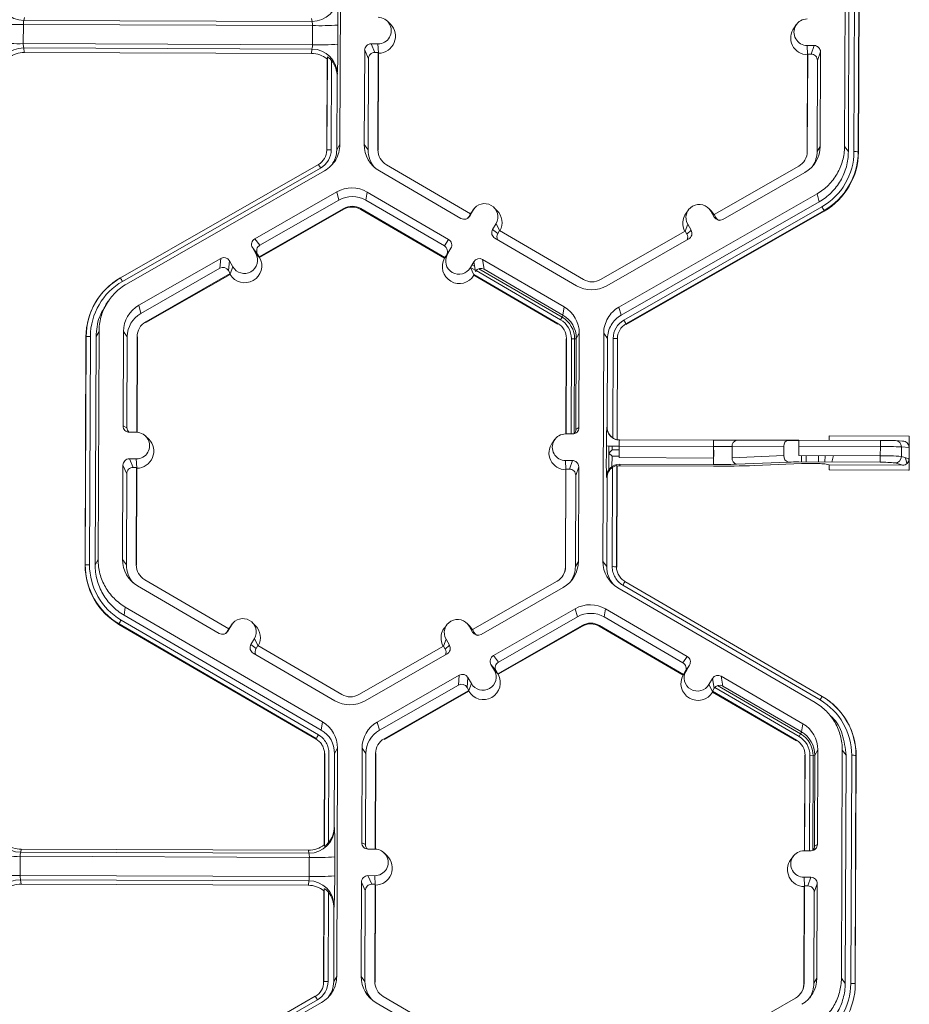
# Model space of a CAD drawing. Extents: x -324 to 159, y -27 to 266.
# Drawn here: x -195 to -191, y 210 to 215 of the extents above; entities that cross this region are included whole.
import ezdxf

# ---------------------------------------------------------------- set-up
doc = ezdxf.new("R2010")
doc.units = 0
doc.header["$LTSCALE"] = 0.5
doc.header["$MEASUREMENT"] = 0
doc.layers.add('CADdetails-9-EXTRAFINE', color=151, linetype='CONTINUOUS', lineweight=0)

msp = doc.modelspace()

# ---------------------------------------------------------------- linework, layer by layer
at = {"layer": 'CADdetails-9-EXTRAFINE'}
for p, q in [((-193.5365, 215.9586), (-193.5409, 214.8002)), ((-190.9778, 214.7906), (-190.9734, 215.949)), ((-190.9585, 214.7642), (-190.9541, 215.9226)), ((-190.93, 214.7641), (-190.9256, 215.9225)), ((-190.904, 215.9219), (-190.9084, 214.7635)), ((-190.9027, 215.9201), (-190.9071, 214.7618)), ((-195.1427, 215.4455), (-195.1455, 215.4305)), ((-193.6821, 215.425), (-193.6843, 215.4401)), ((-195.1479, 215.4096), (-195.1483, 215.3126)), ((-193.6799, 215.4041), (-195.1479, 215.4096)), ((-193.6821, 215.425), (-195.1455, 215.4305)), ((-193.6803, 215.3071), (-193.6799, 215.4041)), ((-193.5507, 215.407), (-193.5511, 215.31)), ((-193.2842, 215.4115), (-193.2997, 215.4267)), ((-191.2215, 215.4107), (-191.2344, 215.3934)), ((-193.6803, 215.3071), (-195.1483, 215.3126)), ((-193.6826, 215.2852), (-195.1461, 215.2907)), ((-195.1461, 215.2907), (-195.1433, 215.268)), ((-193.3473, 215.3112), (-193.3823, 215.3113)), ((-193.3823, 215.3113), (-193.363, 215.2676)), ((-193.3452, 215.2664), (-193.3473, 215.3112)), ((-191.1676, 215.3031), (-191.1325, 215.3029)), ((-191.1656, 215.2582), (-191.1676, 215.3031)), ((-191.1479, 215.2594), (-191.1325, 215.3029)), ((-193.6849, 215.2626), (-195.1433, 215.268)), ((-193.6849, 215.2626), (-193.6826, 215.2852)), ((-193.6062, 214.7736), (-193.6044, 215.245)), ((-193.6044, 215.245), (-193.6054, 215.2347)), ((-193.4148, 215.2791), (-193.4167, 214.7997)), ((-193.3955, 215.2354), (-193.4148, 215.2791)), ((-193.3458, 215.2676), (-193.363, 215.2676)), ((-193.3476, 214.7732), (-193.3458, 215.2676)), ((-193.346, 214.7709), (-193.3441, 215.2638)), ((-193.3458, 215.2676), (-193.3441, 215.2638)), ((-191.1665, 215.2556), (-191.1683, 214.7627)), ((-191.1651, 215.2594), (-191.167, 214.765)), ((-191.1665, 215.2556), (-191.1651, 215.2594)), ((-191.1651, 215.2594), (-191.1479, 215.2594)), ((-191.1002, 215.2705), (-191.1156, 215.2269)), ((-191.1021, 214.7911), (-191.1002, 215.2705)), ((-193.6072, 214.7718), (-193.6054, 215.2347)), ((-193.5829, 215.2271), (-193.5846, 214.774)), ((-193.5791, 215.2221), (-193.5791, 215.2332)), ((-193.563, 215.1917), (-193.5629, 215.2046)), ((-193.3955, 215.2354), (-193.3973, 214.7734)), ((-191.1174, 214.7648), (-191.1156, 215.2269)), ((-193.5548, 215.1454), (-193.5562, 214.7739)), ((-193.5537, 215.1567), (-193.5548, 215.1454)), ((-193.5562, 214.7739), (-193.5409, 214.8002)), ((-193.4167, 214.7997), (-193.3973, 214.7734)), ((-191.1021, 214.7911), (-191.1174, 214.7648)), ((-190.9778, 214.7906), (-190.9585, 214.7642)), ((-193.6062, 214.7736), (-193.6072, 214.7718)), ((-193.3476, 214.7732), (-193.346, 214.7709)), ((-191.167, 214.765), (-191.1683, 214.7627)), ((-190.9084, 214.7635), (-190.9071, 214.7618)), ((-194.6554, 214.1235), (-193.6497, 214.6989)), ((-192.8772, 214.4491), (-193.3045, 214.6979)), ((-191.2107, 214.6901), (-191.64, 214.4444)), ((-193.639, 214.6808), (-194.6447, 214.1053)), ((-193.6183, 214.6674), (-194.624, 214.0919)), ((-193.3403, 214.6663), (-192.9259, 214.4251)), ((-191.5957, 214.4201), (-191.1794, 214.6582)), ((-193.5566, 214.5596), (-193.9728, 214.3214)), ((-193.5566, 214.5596), (-193.5459, 214.5182)), ((-193.4028, 214.559), (-193.4095, 214.5177)), ((-192.9884, 214.3178), (-193.4028, 214.559)), ((-192.1235, 213.975), (-191.1177, 214.5505)), ((-191.1071, 214.5091), (-191.1177, 214.5505)), ((-193.5459, 214.5182), (-193.9471, 214.2887)), ((-193.0101, 214.2852), (-193.4095, 214.5177)), ((-192.1128, 213.9337), (-191.1071, 214.5091)), ((-193.9505, 214.2295), (-193.5213, 214.4751)), ((-193.9483, 214.2267), (-193.5204, 214.4716)), ((-193.5213, 214.4751), (-193.5204, 214.4716)), ((-193.4345, 214.4748), (-193.4351, 214.4712)), ((-193.4351, 214.4712), (-193.009, 214.2232)), ((-193.4345, 214.4748), (-193.0071, 214.226)), ((-192.8772, 214.4491), (-192.8859, 214.4341)), ((-192.864, 214.4671), (-192.8816, 214.4368)), ((-192.8775, 214.4488), (-192.8727, 214.456)), ((-192.8772, 214.4491), (-192.864, 214.4671)), ((-192.8598, 214.4734), (-192.8727, 214.456)), ((-192.7429, 214.466), (-192.7583, 214.4812)), ((-192.0987, 213.909), (-191.093, 214.4844)), ((-191.0822, 214.4652), (-192.0879, 213.8897)), ((-191.0815, 214.4624), (-192.0873, 213.887)), ((-191.77, 214.4693), (-191.7829, 214.4519)), ((-191.6531, 214.4619), (-191.6685, 214.4771)), ((-191.6573, 214.4625), (-191.6398, 214.4321)), ((-191.6399, 214.4445), (-191.6573, 214.4625)), ((-191.6531, 214.4619), (-191.6392, 214.4442)), ((-191.64, 214.4444), (-191.6314, 214.4294)), ((-191.0822, 214.4652), (-191.0815, 214.4624)), ((-192.8859, 214.4341), (-192.8816, 214.4368)), ((-192.7474, 214.3992), (-192.765, 214.3689)), ((-192.73, 214.3634), (-192.7474, 214.3992)), ((-191.7876, 214.3599), (-191.7744, 214.3955)), ((-191.7744, 214.3955), (-191.757, 214.3651)), ((-191.6398, 214.4321), (-191.6314, 214.4294)), ((-192.765, 214.3689), (-192.7393, 214.3488)), ((-192.7306, 214.3638), (-192.7393, 214.3488)), ((-192.3032, 214.1149), (-192.7306, 214.3638)), ((-191.7872, 214.3602), (-192.2164, 214.1146)), ((-191.7872, 214.3602), (-191.7786, 214.3452)), ((-191.7786, 214.3452), (-191.757, 214.3651)), ((-193.9728, 214.3214), (-193.9471, 214.2887)), ((-193.0101, 214.2852), (-192.9884, 214.3178)), ((-192.7534, 214.3246), (-192.3389, 214.0834)), ((-192.1852, 214.0828), (-191.769, 214.3209)), ((-193.9848, 214.2773), (-193.9674, 214.2468)), ((-193.9591, 214.2445), (-193.9848, 214.2773)), ((-193.9499, 214.2287), (-193.9674, 214.2468)), ((-193.9591, 214.2445), (-193.9505, 214.2295)), ((-193.0077, 214.2251), (-192.9944, 214.2432)), ((-193.0071, 214.226), (-192.9984, 214.2409)), ((-192.9767, 214.2735), (-192.9984, 214.2409)), ((-192.9944, 214.2432), (-192.9767, 214.2735)), ((-194.1461, 214.2223), (-194.5623, 213.9841)), ((-194.1505, 214.1723), (-194.1461, 214.2223)), ((-194.1019, 214.2103), (-194.1063, 214.1603)), ((-194.0845, 214.1798), (-194.1019, 214.2103)), ((-193.9499, 214.2287), (-193.9505, 214.2295)), ((-193.9483, 214.2267), (-193.9499, 214.2287)), ((-193.0077, 214.2251), (-193.009, 214.2232)), ((-193.0071, 214.226), (-193.0077, 214.2251)), ((-192.8601, 214.2056), (-192.8778, 214.1753)), ((-192.8692, 214.1902), (-192.8563, 214.1827)), ((-192.8607, 214.2048), (-192.8599, 214.2043)), ((-192.8519, 214.1556), (-192.8601, 214.2056)), ((-192.4015, 213.9761), (-192.8159, 214.2173)), ((-192.8159, 214.2173), (-192.8076, 214.1673)), ((-194.1505, 214.1723), (-194.5517, 213.9428)), ((-194.527, 213.8997), (-194.0977, 214.1453)), ((-194.5261, 213.8961), (-194.0981, 214.141)), ((-194.0977, 214.1453), (-194.1063, 214.1603)), ((-194.0979, 214.144), (-194.0981, 214.141)), ((-194.0979, 214.144), (-194.0845, 214.1798)), ((-194.0977, 214.1453), (-194.0979, 214.144)), ((-192.8603, 214.1394), (-192.8778, 214.1753)), ((-192.877, 214.1768), (-192.8531, 214.1629)), ((-192.8606, 214.1407), (-192.4332, 213.8919)), ((-192.8603, 214.1394), (-192.8606, 214.1407)), ((-192.8598, 214.1364), (-192.8603, 214.1394)), ((-192.8486, 214.1603), (-192.4205, 213.911)), ((-192.8344, 214.1699), (-192.4123, 213.9242)), ((-192.4082, 213.9348), (-192.8076, 214.1673)), ((-194.6554, 214.1235), (-194.6558, 214.1227)), ((-194.6558, 214.1227), (-194.6552, 214.1231)), ((-192.8598, 214.1364), (-192.4337, 213.8883)), ((-194.7611, 214.0298), (-194.7618, 214.0287)), ((-194.7176, 214.0044), (-194.73, 213.9877)), ((-194.5623, 213.9841), (-194.5517, 213.9428)), ((-192.4015, 213.9761), (-192.4082, 213.9348)), ((-192.1235, 213.975), (-192.1128, 213.9337)), ((-194.527, 213.8997), (-194.5261, 213.8961)), ((-192.4332, 213.8919), (-192.4337, 213.8883)), ((-192.4123, 213.9242), (-192.4205, 213.911)), ((-192.4123, 213.9242), (-192.4069, 213.934)), ((-192.0879, 213.8897), (-192.0873, 213.887)), ((-194.7639, 213.8518), (-194.7792, 213.8255)), ((-194.7639, 213.8518), (-194.7683, 212.6934)), ((-194.6397, 213.8513), (-194.6415, 213.3719)), ((-194.6397, 213.8513), (-194.6203, 213.8249)), ((-192.3251, 213.8427), (-192.3404, 213.8164)), ((-192.3269, 213.3633), (-192.3251, 213.8427)), ((-192.2053, 212.6838), (-192.2009, 213.8422)), ((-192.1815, 213.8158), (-192.2009, 213.8422)), ((-194.8346, 212.665), (-194.8302, 213.8234)), ((-194.8336, 212.6668), (-194.8292, 213.8251)), ((-194.8292, 213.8251), (-194.8302, 213.8234)), ((-194.8077, 213.8256), (-194.8121, 212.6672)), ((-194.7792, 213.8255), (-194.7836, 212.6671)), ((-194.6203, 213.8249), (-194.6221, 213.3629)), ((-194.5725, 213.3393), (-194.5707, 213.8247)), ((-194.5708, 213.3392), (-194.569, 213.8224)), ((-194.5707, 213.8247), (-194.569, 213.8224)), ((-192.3914, 213.8143), (-192.3932, 213.3312)), ((-192.39, 213.8166), (-192.3919, 213.3312)), ((-192.39, 213.8166), (-192.3914, 213.8143)), ((-192.365, 213.8142), (-192.3669, 213.3311)), ((-192.3488, 213.8133), (-192.365, 213.8142)), ((-192.3488, 213.8133), (-192.3506, 213.3327)), ((-192.3488, 213.8133), (-192.3404, 213.8137)), ((-192.3421, 213.3544), (-192.3404, 213.8164)), ((-192.1832, 213.3646), (-192.1815, 213.8158)), ((-192.155, 213.3109), (-192.1531, 213.8157)), ((-192.1314, 213.8151), (-192.1334, 213.3018)), ((-192.1302, 213.8133), (-192.1321, 213.3016)), ((-192.1314, 213.8151), (-192.1302, 213.8133)), ((-194.6415, 213.3719), (-194.6221, 213.3629)), ((-194.6093, 213.3394), (-194.5742, 213.3393)), ((-192.3421, 213.3544), (-192.3269, 213.3633)), ((-192.1851, 213.3655), (-192.1832, 213.3646)), ((-194.5117, 213.3048), (-194.5271, 213.3199)), ((-192.4489, 213.304), (-192.4618, 213.2866)), ((-192.3945, 213.3312), (-192.3594, 213.331)), ((-192.1744, 213.3318), (-192.1745, 213.3297)), ((-192.1584, 213.3134), (-192.1584, 213.3128)), ((-192.1206, 213.3005), (-191.6438, 213.2987)), ((-191.6438, 213.2987), (-191.644, 213.2672)), ((-191.6438, 213.2987), (-191.5256, 213.2987)), ((-191.5256, 213.2987), (-191.2626, 213.3001)), ((-191.2712, 213.2979), (-191.2093, 213.2983)), ((-191.2093, 213.3001), (-191.2626, 213.3001)), ((-191.2093, 213.3001), (-191.2094, 213.2686)), ((-191.2093, 213.3001), (-190.7959, 213.2986)), ((-191.0553, 213.2996), (-191.0552, 213.3214)), ((-191.0552, 213.3214), (-190.649, 213.3199)), ((-190.7959, 213.2986), (-190.7961, 213.2671)), ((-190.721, 213.2977), (-190.7189, 213.2976)), ((-190.6807, 213.2951), (-190.7189, 213.2976)), ((-190.649, 213.3199), (-190.6496, 213.1472)), ((-192.1876, 213.2126), (-192.1873, 213.2709)), ((-192.1747, 213.2699), (-192.1751, 213.1487)), ((-192.1586, 213.2504), (-192.1748, 213.2334)), ((-192.1586, 213.2694), (-192.1586, 213.2504)), ((-192.1225, 213.2503), (-192.1586, 213.2504)), ((-192.1225, 213.269), (-192.1227, 213.2107)), ((-191.644, 213.2672), (-192.1225, 213.269)), ((-191.6442, 213.2089), (-191.644, 213.2672)), ((-191.644, 213.2672), (-191.5486, 213.267)), ((-191.6436, 213.2485), (-191.644, 213.2485)), ((-191.644, 213.246), (-191.6417, 213.2485)), ((-191.6436, 213.2485), (-191.6435, 213.2672)), ((-191.6418, 213.2161), (-191.6417, 213.2485)), ((-191.5489, 213.2104), (-191.5486, 213.267)), ((-191.2857, 213.2684), (-191.5486, 213.267)), ((-191.2859, 213.221), (-191.2857, 213.2684)), ((-191.2096, 213.222), (-191.2094, 213.2686)), ((-190.7961, 213.2671), (-191.2094, 213.2686)), ((-190.7963, 213.2204), (-190.7961, 213.2671)), ((-190.6892, 213.2164), (-190.689, 213.2653)), ((-190.6503, 213.2627), (-190.689, 213.2653)), ((-190.6505, 213.2043), (-190.6503, 213.2627)), ((-194.5747, 213.2044), (-194.6098, 213.2046)), ((-194.6098, 213.2046), (-194.5905, 213.1609)), ((-194.5727, 213.1596), (-194.5747, 213.2044)), ((-192.3599, 213.1962), (-192.395, 213.1963)), ((-192.393, 213.1514), (-192.395, 213.1963)), ((-192.3753, 213.1526), (-192.3599, 213.1962)), ((-192.1588, 213.2181), (-192.1748, 213.2334)), ((-192.1588, 213.2181), (-192.159, 213.1654)), ((-192.1227, 213.2179), (-192.1588, 213.2181)), ((-192.1227, 213.2107), (-191.6442, 213.2089)), ((-191.6442, 213.2184), (-191.6418, 213.2161)), ((-191.6437, 213.2161), (-191.6442, 213.2161)), ((-191.6439, 213.1757), (-191.6437, 213.2161)), ((-191.5489, 213.2104), (-191.2859, 213.221)), ((-190.7964, 213.1872), (-191.2097, 213.1887)), ((-191.2096, 213.222), (-190.7963, 213.2204)), ((-191.1968, 213.1887), (-191.1967, 213.2219)), ((-191.173, 213.1886), (-191.1728, 213.2218)), ((-191.1105, 213.1884), (-191.1103, 213.2216)), ((-191.0772, 213.1882), (-191.0771, 213.2215)), ((-191.0332, 213.2213), (-191.0421, 213.1881)), ((-190.7963, 213.2204), (-190.7964, 213.1872)), ((-190.6892, 213.2164), (-190.6505, 213.2043)), ((-190.6612, 213.1806), (-190.6687, 213.21)), ((-194.6423, 213.1723), (-194.6441, 212.6929)), ((-194.623, 213.1286), (-194.6423, 213.1723)), ((-194.5732, 213.1608), (-194.5905, 213.1609)), ((-194.5751, 212.6664), (-194.5732, 213.1608)), ((-194.5734, 212.6641), (-194.5715, 213.157)), ((-194.5732, 213.1608), (-194.5715, 213.157)), ((-192.3939, 213.1489), (-192.3958, 212.6559)), ((-192.3926, 213.1526), (-192.3944, 212.6582)), ((-192.3939, 213.1489), (-192.3926, 213.1526)), ((-192.3753, 213.1526), (-192.3926, 213.1526)), ((-192.3277, 213.1637), (-192.343, 213.1201)), ((-192.3295, 212.6843), (-192.3277, 213.1637)), ((-192.1575, 212.6573), (-192.1555, 213.1621)), ((-192.1339, 213.1705), (-192.1358, 212.6567)), ((-192.1326, 213.1676), (-192.1346, 212.6549)), ((-192.1326, 213.1676), (-192.1339, 213.1705)), ((-192.1211, 213.1774), (-192.1175, 213.1693)), ((-191.6442, 213.1757), (-192.1211, 213.1774)), ((-191.6439, 213.1676), (-192.1175, 213.1693)), ((-191.2631, 213.188), (-191.526, 213.1774)), ((-191.1968, 213.1802), (-191.4342, 213.1706)), ((-191.1105, 213.1803), (-191.173, 213.1805)), ((-191.0557, 213.1736), (-191.0772, 213.1789)), ((-191.0558, 213.1487), (-191.0557, 213.1736)), ((-191.0528, 213.1483), (-191.0558, 213.1487)), ((-191.0558, 213.1487), (-190.6496, 213.1472)), ((-190.6833, 213.1722), (-191.0557, 213.1736)), ((-191.0527, 213.1487), (-191.0528, 213.1483)), ((-191.0528, 213.1483), (-190.6526, 213.1468)), ((-190.6833, 213.1722), (-190.7214, 213.1841)), ((-190.6526, 213.1468), (-190.6527, 213.1472)), ((-190.6496, 213.1472), (-190.6526, 213.1468)), ((-194.623, 213.1286), (-194.6247, 212.6665)), ((-192.3448, 212.658), (-192.343, 213.1201)), ((-192.1842, 213.1087), (-192.1861, 213.113)), ((-192.1859, 212.6574), (-192.1842, 213.1087)), ((-194.7836, 212.6671), (-194.7683, 212.6934)), ((-194.6441, 212.6929), (-194.6247, 212.6665)), ((-194.8336, 212.6668), (-194.8346, 212.665)), ((-194.5751, 212.6664), (-194.5734, 212.6641)), ((-192.3944, 212.6582), (-192.3958, 212.6559)), ((-192.3295, 212.6843), (-192.3448, 212.658)), ((-192.2053, 212.6838), (-192.1859, 212.6574)), ((-192.1358, 212.6567), (-192.1346, 212.6549)), ((-192.1358, 212.6567), (-192.1346, 212.655)), ((-194.1046, 212.3423), (-194.532, 212.5911)), ((-192.1163, 212.6016), (-192.1153, 212.6006)), ((-194.5677, 212.5595), (-194.1533, 212.3183)), ((-192.4381, 212.5832), (-192.8674, 212.3376)), ((-192.8231, 212.3133), (-192.4069, 212.5514)), ((-191.1275, 211.9674), (-192.1289, 212.5504)), ((-191.1025, 211.9807), (-192.1038, 212.5636)), ((-192.0929, 212.5817), (-191.0916, 211.9988)), ((-194.6303, 212.4522), (-194.637, 212.4109)), ((-194.6303, 212.4522), (-193.6289, 211.8692)), ((-192.7614, 212.2055), (-192.3451, 212.4437)), ((-192.3345, 212.4023), (-192.3451, 212.4437)), ((-192.1914, 212.4431), (-192.1981, 212.4018)), ((-191.777, 212.2018), (-192.1914, 212.4431)), ((-194.637, 212.4109), (-193.6356, 211.828)), ((-192.7357, 212.1728), (-192.3345, 212.4023)), ((-191.7987, 212.1693), (-192.1981, 212.4018)), ((-194.6621, 212.3671), (-194.6625, 212.3644)), ((-193.6612, 211.7815), (-194.6625, 212.3644)), ((-193.6607, 211.7842), (-194.6621, 212.3671)), ((-194.6512, 212.3863), (-193.6499, 211.8034)), ((-194.1133, 212.3273), (-194.1046, 212.3423)), ((-194.1091, 212.33), (-194.0914, 212.3603)), ((-194.1049, 212.342), (-194.1002, 212.3492)), ((-194.1046, 212.3423), (-194.0914, 212.3603)), ((-194.0872, 212.3666), (-194.1002, 212.3492)), ((-193.9703, 212.3592), (-193.9858, 212.3744)), ((-192.9974, 212.3625), (-193.0103, 212.3451)), ((-192.8805, 212.3551), (-192.8959, 212.3703)), ((-192.8847, 212.3558), (-192.8673, 212.3253)), ((-192.8673, 212.3377), (-192.8847, 212.3558)), ((-192.8805, 212.3551), (-192.8667, 212.3374)), ((-192.3099, 212.3592), (-192.7391, 212.1136)), ((-192.3089, 212.3556), (-192.7369, 212.1108)), ((-192.3099, 212.3592), (-192.3089, 212.3556)), ((-192.2231, 212.3589), (-192.2237, 212.3553)), ((-192.2237, 212.3553), (-191.7976, 212.1073)), ((-192.2231, 212.3589), (-191.7957, 212.1101)), ((-194.1133, 212.3273), (-194.1091, 212.33)), ((-193.9748, 212.2924), (-193.9925, 212.2621)), ((-193.9574, 212.2566), (-193.9748, 212.2924)), ((-193.0151, 212.2531), (-193.0018, 212.2888)), ((-192.9844, 212.2583), (-193.0018, 212.2888)), ((-192.8674, 212.3376), (-192.8588, 212.3226)), ((-192.8673, 212.3253), (-192.8588, 212.3226)), ((-193.9925, 212.2621), (-193.9667, 212.242)), ((-193.958, 212.2569), (-193.9667, 212.242)), ((-193.5306, 212.0081), (-193.958, 212.2569)), ((-193.0146, 212.2534), (-193.4439, 212.0078)), ((-193.006, 212.2384), (-193.0146, 212.2534)), ((-193.006, 212.2384), (-192.9844, 212.2583)), ((-193.9808, 212.2178), (-193.5664, 211.9766)), ((-193.4126, 211.976), (-192.9964, 212.2141)), ((-192.7614, 212.2055), (-192.7357, 212.1728)), ((-191.7987, 212.1693), (-191.777, 212.2018)), ((-192.756, 212.1309), (-192.7734, 212.1614)), ((-192.7477, 212.1286), (-192.7734, 212.1614)), ((-191.7653, 212.1576), (-191.787, 212.125)), ((-191.783, 212.1273), (-191.7653, 212.1576)), ((-193.3509, 211.8682), (-192.9347, 212.1064)), ((-192.9391, 212.0564), (-192.9347, 212.1064)), ((-192.8905, 212.0943), (-192.8949, 212.0444)), ((-192.8731, 212.0639), (-192.8905, 212.0943)), ((-192.7384, 212.1127), (-192.756, 212.1309)), ((-192.7391, 212.1136), (-192.7477, 212.1286)), ((-192.7384, 212.1127), (-192.7391, 212.1136)), ((-192.7369, 212.1108), (-192.7384, 212.1127)), ((-191.7976, 212.1073), (-191.7963, 212.1092)), ((-191.7963, 212.1092), (-191.783, 212.1273)), ((-191.7957, 212.1101), (-191.7963, 212.1092)), ((-191.7957, 212.1101), (-191.787, 212.125)), ((-191.6664, 212.0594), (-191.6487, 212.0897)), ((-191.6404, 212.0397), (-191.6487, 212.0897)), ((-191.1901, 211.8601), (-191.6045, 212.1014)), ((-191.6045, 212.1014), (-191.5962, 212.0514)), ((-193.3403, 211.8269), (-192.9391, 212.0564)), ((-192.8863, 212.0294), (-192.8949, 212.0444)), ((-192.8864, 212.028), (-192.8731, 212.0639)), ((-191.6489, 212.0234), (-191.6664, 212.0594)), ((-191.6491, 212.0248), (-191.6404, 212.0397)), ((-191.6372, 212.0443), (-191.2091, 211.7951)), ((-191.623, 212.054), (-191.2009, 211.8083)), ((-191.1968, 211.8189), (-191.5962, 212.0514)), ((-192.8863, 212.0294), (-193.3156, 211.7838)), ((-192.8867, 212.0251), (-193.3147, 211.7802)), ((-192.8864, 212.028), (-192.8867, 212.0251)), ((-192.8864, 212.028), (-192.8863, 212.0294)), ((-191.6491, 212.0248), (-191.6489, 212.0234)), ((-191.6491, 212.0248), (-191.2217, 211.776)), ((-191.6489, 212.0234), (-191.6484, 212.0204)), ((-191.6484, 212.0204), (-191.2223, 211.7724)), ((-191.0324, 211.8824), (-191.0481, 211.8981)), ((-193.6356, 211.828), (-193.6289, 211.8692)), ((-193.3509, 211.8682), (-193.3403, 211.8269)), ((-191.1901, 211.8601), (-191.1968, 211.8189)), ((-191.2009, 211.8083), (-191.2091, 211.7951)), ((-191.2009, 211.8083), (-191.1955, 211.8181)), ((-193.6607, 211.7842), (-193.6612, 211.7815)), ((-193.3156, 211.7838), (-193.3147, 211.7802)), ((-191.2217, 211.776), (-191.2223, 211.7724)), ((-193.6206, 211.2447), (-193.6188, 211.7075)), ((-193.6196, 211.2378), (-193.6178, 211.7092)), ((-193.6178, 211.7092), (-193.6188, 211.7075)), ((-193.6178, 211.7092), (-193.6188, 211.7075)), ((-193.5963, 211.7097), (-193.598, 211.2566)), ((-193.5678, 211.7096), (-193.5692, 211.3381)), ((-193.5525, 211.7359), (-193.5678, 211.7096)), ((-193.5525, 211.7359), (-193.5569, 210.5775)), ((-193.4283, 211.7354), (-193.4301, 211.256)), ((-193.4283, 211.7354), (-193.4089, 211.709)), ((-193.4089, 211.709), (-193.4107, 211.2469)), ((-193.3611, 211.2234), (-193.3593, 211.7088)), ((-193.3594, 211.2233), (-193.3576, 211.7065)), ((-193.3593, 211.7088), (-193.3576, 211.7065)), ((-191.18, 211.6984), (-191.1818, 211.2152)), ((-191.1786, 211.7007), (-191.1805, 211.2152)), ((-191.1786, 211.7007), (-191.18, 211.6984)), ((-191.1536, 211.6983), (-191.1555, 211.2151)), ((-191.1374, 211.6974), (-191.1536, 211.6983)), ((-191.1374, 211.6974), (-191.1392, 211.2167)), ((-191.1374, 211.6974), (-191.129, 211.6978)), ((-191.1307, 211.2384), (-191.129, 211.7005)), ((-191.1137, 211.7267), (-191.129, 211.7005)), ((-191.1155, 211.2474), (-191.1137, 211.7267)), ((-190.9938, 210.5679), (-190.9894, 211.7263)), ((-190.9701, 211.6999), (-190.9894, 211.7263)), ((-190.9745, 210.5415), (-190.9701, 211.6999)), ((-190.946, 210.5414), (-190.9416, 211.6998)), ((-190.92, 211.6991), (-190.9244, 210.5408)), ((-190.9187, 211.6974), (-190.9231, 210.539)), ((-190.92, 211.6991), (-190.9187, 211.6974)), ((-193.5692, 211.3381), (-193.5682, 211.3306)), ((-193.6206, 211.2447), (-193.6196, 211.2378)), ((-193.4301, 211.256), (-193.4107, 211.2469)), ((-191.1307, 211.2384), (-191.1155, 211.2474)), ((-195.1587, 211.2228), (-195.1616, 211.2078)), ((-193.6981, 211.2023), (-195.1616, 211.2078)), ((-193.7003, 211.2174), (-195.1587, 211.2228)), ((-193.6981, 211.2023), (-193.7003, 211.2174)), ((-193.3628, 211.2234), (-193.3979, 211.2235)), ((-193.3003, 211.1888), (-193.3157, 211.204)), ((-191.1831, 211.2152), (-191.148, 211.2151)), ((-195.164, 211.1869), (-195.1643, 211.0899)), ((-193.696, 211.1814), (-195.164, 211.1869)), ((-193.6963, 211.0844), (-193.696, 211.1814)), ((-193.5667, 211.1843), (-193.5671, 211.0873)), ((-191.2375, 211.188), (-191.2504, 211.1707)), ((-193.6963, 211.0844), (-195.1643, 211.0899)), ((-193.6987, 211.0625), (-195.1621, 211.0679)), ((-195.1621, 211.0679), (-195.1594, 211.0453)), ((-193.7009, 211.0399), (-195.1594, 211.0453)), ((-193.7009, 211.0399), (-193.6987, 211.0625)), ((-193.4309, 211.0564), (-193.4327, 210.577)), ((-193.4116, 211.0127), (-193.4309, 211.0564)), ((-193.3633, 211.0885), (-193.3984, 211.0886)), ((-193.3984, 211.0886), (-193.3791, 211.0449)), ((-193.3618, 211.0449), (-193.3791, 211.0449)), ((-193.3637, 210.5504), (-193.3618, 211.0449)), ((-193.3613, 211.0437), (-193.3633, 211.0885)), ((-193.362, 210.5481), (-193.3601, 211.0411)), ((-193.3601, 211.0411), (-193.3618, 211.0449)), ((-191.1836, 211.0804), (-191.1485, 211.0802)), ((-191.1816, 211.0355), (-191.1836, 211.0804)), ((-191.1639, 211.0366), (-191.1485, 211.0802)), ((-191.1163, 211.0477), (-191.1316, 211.0042)), ((-191.1181, 210.5684), (-191.1163, 211.0477)), ((-193.6232, 210.5491), (-193.6214, 211.0119)), ((-193.6222, 210.5508), (-193.6204, 211.0222)), ((-193.6204, 211.0222), (-193.6214, 211.0119)), ((-193.5989, 211.0044), (-193.6007, 210.5513)), ((-193.4116, 211.0127), (-193.4133, 210.5506)), ((-191.1825, 211.0329), (-191.1844, 210.54)), ((-191.1812, 211.0367), (-191.183, 210.5423)), ((-191.1812, 211.0367), (-191.1825, 211.0329)), ((-191.1812, 211.0367), (-191.1639, 211.0366)), ((-191.1334, 210.5421), (-191.1316, 211.0042)), ((-193.5708, 210.9227), (-193.5722, 210.5512)), ((-193.5697, 210.934), (-193.5708, 210.9227)), ((-193.6222, 210.5508), (-193.6232, 210.5491)), ((-193.5722, 210.5512), (-193.5569, 210.5775)), ((-193.4327, 210.577), (-193.4133, 210.5506)), ((-193.3637, 210.5504), (-193.362, 210.5481)), ((-191.183, 210.5423), (-191.1844, 210.54)), ((-191.1181, 210.5684), (-191.1334, 210.5421)), ((-190.9938, 210.5679), (-190.9745, 210.5415)), ((-190.9244, 210.5408), (-190.9231, 210.539)), ((-194.6714, 209.9008), (-193.6657, 210.4762)), ((-193.655, 210.458), (-194.6607, 209.8826)), ((-193.6343, 210.4446), (-194.6401, 209.8692)), ((-193.3563, 210.4436), (-192.9419, 210.2024)), ((-192.8932, 210.2263), (-193.3206, 210.4751)), ((-191.2267, 210.4673), (-191.656, 210.2217))]:
    msp.add_line(p, q, dxfattribs=at)
for centre, radius, start, end in [((-195.1451, 215.56), 0.1295, 180.1005, 269.8125), ((-193.6816, 215.5544), 0.1294, 269.7527, 359.4992), ((-196.5473, 215.4503), 2.9969, 359.1717, 1.9691), ((-193.347, 215.3787), 0.0674, 269.7666, 89.7987), ((-191.1673, 215.3705), 0.0674, 89.7666, 269.7987), ((-195.1747, 216.6947), 1.2853, 265.4029, 271.1926), ((-195.0935, 215.4139), 0.0547, 162.3194, 184.5024), ((-193.7362, 215.4088), 0.0565, 355.21, 16.6623), ((-193.6436, 216.6694), 1.2658, 268.353, 274.2077), ((-193.3448, 215.3501), 0.0863, 270.4516, 45.4485), ((-191.1651, 215.3419), 0.0863, 143.3775, 269.1181), ((-195.1751, 216.5976), 1.2853, 265.4029, 271.1926), ((-195.1469, 215.1615), 0.1292, 89.6245, 179.2532), ((-195.0846, 215.3081), 0.0639, 175.941, 195.7935), ((-193.7462, 215.3031), 0.066, 344.3104, 3.503), ((-193.6439, 216.5723), 1.2658, 268.353, 274.2077), ((-197.0723, 215.2929), 3.5212, 357.7836, 0.2777), ((-193.3825, 215.279), 0.0324, 89.7735, 179.7751), ((-191.1326, 215.2706), 0.0324, 359.7891, 89.7994), ((-195.1438, 215.1394), 0.1286, 89.7988, 128.033), ((-193.6854, 215.134), 0.1286, 51.5367, 89.7736), ((-193.6827, 215.1561), 0.1291, 0.2754, 89.9562), ((-193.3632, 215.2353), 0.0324, 89.7735, 179.7751), ((-191.148, 215.227), 0.0324, 359.7891, 89.7994), ((-193.6858, 215.146), 0.131, 359.7443, 38.2565), ((-193.263, 214.7992), 0.1537, 179.7858, 239.7984), ((-191.2558, 214.7917), 0.1537, 299.7713, 359.7783), ((-193.6924, 214.7722), 0.0852, 299.7713, 359.7783), ((-193.6926, 214.7745), 0.1079, 299.7713, 359.7783), ((-193.5907, 214.5632), 0.211, 88.353, 94.2077), ((-193.2609, 214.7728), 0.1364, 179.7839, 221.3975), ((-193.2609, 214.7728), 0.0867, 179.7858, 239.7984), ((-191.2538, 214.7654), 0.0868, 299.7713, 359.7783), ((-191.2537, 214.7654), 0.1364, 327.4278, 359.7816), ((-191.2537, 214.7654), 0.3237, 299.7713, 359.7783), ((-191.2536, 214.7648), 0.3452, 299.7713, 359.7783), ((-191.2535, 214.7631), 0.3464, 299.7713, 359.7783), ((-190.9256, 214.55), 0.2142, 85.4029, 91.1926), ((-194.0336, 214.461), 0.4517, 29.1127, 31.7856), ((-193.4802, 214.4261), 0.1538, 59.7957, 119.7761), ((-193.4782, 214.3998), 0.1365, 59.7957, 119.7761), ((-192.8057, 214.4331), 0.0675, 329.7995, 149.788), ((-191.7158, 214.429), 0.0675, 29.7867, 209.7661), ((-193.4782, 214.3998), 0.0868, 59.7957, 119.7761), ((-193.478, 214.3975), 0.0853, 59.7957, 119.7761), ((-192.8034, 214.4045), 0.0863, 330.4586, 45.4601), ((-191.7137, 214.4004), 0.0863, 143.3686, 209.0991), ((-191.5561, 214.2133), 0.5367, 27.9861, 30.3446), ((-192.9096, 214.4531), 0.0324, 239.7904, 329.771), ((-192.9138, 214.4504), 0.0324, 301.8386, 329.7745), ((-191.6117, 214.4482), 0.0324, 209.7982, 299.7831), ((-191.6033, 214.4455), 0.0324, 209.7929, 252.4982), ((-192.7371, 214.3526), 0.0324, 149.7722, 239.8035), ((-192.7113, 214.3325), 0.0324, 149.77, 209.5994), ((-191.8067, 214.3292), 0.0324, 336.7888, 29.7952), ((-191.785, 214.349), 0.0324, 299.7643, 29.7914), ((-193.9567, 214.2934), 0.0324, 119.7643, 209.7914), ((-193.931, 214.2606), 0.0324, 119.7643, 209.7914), ((-193.0047, 214.2898), 0.0324, 329.7722, 59.8035), ((-194.0259, 214.2134), 0.0675, 209.7867, 29.7661), ((-193.0264, 214.2572), 0.0324, 329.7722, 59.8035), ((-192.9361, 214.2093), 0.0675, 149.7995, 329.788), ((-194.13, 214.1942), 0.0324, 29.7982, 119.7831), ((-194.0237, 214.1848), 0.0863, 210.4793, 29.0736), ((-192.9339, 214.1807), 0.0863, 150.492, 329.0954), ((-192.8322, 214.1893), 0.0324, 59.7904, 149.771), ((-194.1344, 214.1442), 0.0324, 29.7982, 119.7831), ((-192.8239, 214.1393), 0.0324, 59.7904, 149.771), ((-194.4838, 213.8221), 0.3464, 119.7713, 179.7783), ((-194.484, 213.8238), 0.3452, 119.7713, 179.7783), ((-194.484, 213.8244), 0.3237, 119.7713, 179.7783), ((-195.0394, 213.8855), 0.4517, 29.1127, 31.7856), ((-192.2595, 214.19), 0.0868, 239.7957, 299.7761), ((-192.2616, 214.2163), 0.1538, 239.7957, 299.7761), ((-194.486, 213.8507), 0.1537, 119.7713, 179.7783), ((-194.484, 213.8244), 0.1364, 119.7713, 179.7783), ((-192.4788, 213.8432), 0.1537, 359.7858, 59.7984), ((-194.4839, 213.8244), 0.0868, 119.7713, 179.7783), ((-192.4768, 213.8169), 0.0867, 359.7858, 59.7984), ((-192.4766, 213.8146), 0.1116, 359.7858, 59.7984), ((-192.4765, 213.8138), 0.1277, 359.7858, 59.7984), ((-192.4768, 213.8169), 0.1364, 359.7858, 59.7984), ((-192.0451, 213.8153), 0.1079, 119.7713, 179.7783), ((-192.0451, 213.8147), 0.0864, 119.7713, 179.7783), ((-192.5619, 213.6379), 0.5367, 27.9861, 30.3446), ((-194.8137, 213.6148), 0.211, 88.353, 94.2077), ((-192.1486, 213.6015), 0.2142, 85.4029, 91.1926), ((-194.6092, 213.3718), 0.0324, 179.7891, 269.7994), ((-194.5897, 213.3628), 0.0324, 179.7822, 225.6849), ((-194.5744, 213.2719), 0.0674, 269.7666, 89.7987), ((-192.3593, 213.3634), 0.0324, 269.7735, 359.7751), ((-192.3745, 213.3545), 0.0324, 317.6131, 359.7827), ((-191.0161, 213.2906), 1.1714, 176.3352, 180.9632), ((-192.1204, 213.3652), 0.0647, 179.7962, 269.7923), ((-192.1185, 213.3643), 0.0647, 179.7826, 235.6856), ((-194.5722, 213.2433), 0.0863, 270.4516, 45.4485), ((-192.3948, 213.2637), 0.0674, 89.7666, 269.7987), ((-191.9809, 213.2765), 0.1417, 170.2385, 183.0284), ((-191.5204, 213.2707), 0.0285, 100.4829, 187.4152), ((-191.2575, 213.2721), 0.0285, 100.4829, 187.4152), ((-190.7911, 210.4802), 2.8184, 88.5743, 90.0984), ((-190.7212, 213.2655), 0.0322, 359.6358, 85.9054), ((-190.6828, 213.2627), 0.0324, 0.0455, 90.0946), ((-192.3926, 213.2351), 0.0863, 143.3775, 269.1181), ((-192.1358, 213.9115), 0.6427, 265.4029, 271.1926), ((-190.7837, 210.7163), 2.5508, 87.8732, 90.279), ((-194.6099, 213.1722), 0.0324, 89.7735, 179.7751), ((-192.36, 213.1638), 0.0324, 359.7891, 89.7994), ((-190.7714, 213.184), 1.4164, 178.8427, 182.8743), ((-191.5188, 213.2068), 0.0302, 173.0389, 256.221), ((-191.2559, 213.2173), 0.0302, 173.0389, 256.221), ((-191.2178, 211.9031), 1.2857, 89.6398, 92.0193), ((-190.7779, 212.277), 0.9436, 84.6073, 91.1174), ((-190.7217, 213.2165), 0.0324, 270.4602, 359.8395), ((-190.683, 213.2046), 0.0324, 269.4783, 359.5187), ((-194.5906, 213.1285), 0.0324, 89.7735, 179.7751), ((-192.3754, 213.1202), 0.0324, 359.7891, 89.7994), ((-192.1213, 213.1126), 0.0648, 89.8161, 179.7324), ((-192.1194, 213.1084), 0.0647, 123.8833, 179.7818), ((-192.1177, 213.1046), 0.0648, 89.7857, 103.2647), ((-191.6264, 216.0225), 2.8468, 269.6398, 272.0193), ((-191.6121, 218.2183), 5.0509, 269.6398, 272.0193), ((-191.1766, 212.6066), 0.574, 89.6398, 92.0193), ((-191.1061, 212.877), 0.3034, 84.5316, 90.8246), ((-190.7832, 212.605), 0.5823, 83.9094, 91.2955), ((-194.4904, 212.6924), 0.1537, 179.7858, 239.7984), ((-194.4883, 212.6637), 0.3463, 179.7858, 239.7984), ((-194.8181, 212.4564), 0.211, 88.353, 94.2077), ((-194.4884, 212.6655), 0.3452, 179.7858, 239.7984), ((-194.4885, 212.666), 0.3236, 179.7858, 239.7984), ((-194.4884, 212.666), 0.1364, 179.7839, 221.3991), ((-194.4883, 212.666), 0.0867, 179.7858, 239.7984), ((-192.4812, 212.6585), 0.0868, 299.7713, 359.7783), ((-192.481, 212.6563), 0.0852, 323.3703, 359.7812), ((-192.4832, 212.6849), 0.1537, 299.7713, 359.7783), ((-192.4811, 212.6585), 0.1364, 327.4334, 359.7816), ((-192.0516, 212.6832), 0.1537, 179.7911, 239.7931), ((-192.0496, 212.6569), 0.1363, 179.7898, 221.3977), ((-192.153, 212.4431), 0.2142, 85.4029, 91.1926), ((-191.8044, 212.3954), 0.3435, 147.1437, 150.667), ((-191.8043, 212.3954), 0.3435, 147.1465, 150.6695), ((-192.2688, 212.3102), 0.1538, 59.7957, 119.7664), ((-194.0331, 212.3263), 0.0675, 329.7995, 149.788), ((-192.9432, 212.3223), 0.0675, 29.7867, 209.7661), ((-192.2668, 212.2838), 0.1365, 59.7957, 119.7652), ((-194.3067, 212.1796), 0.4018, 149.0357, 152.1797), ((-194.0308, 212.2977), 0.0863, 330.4505, 45.4601), ((-192.9411, 212.2937), 0.0863, 143.3686, 209.1154), ((-192.2668, 212.2839), 0.0868, 59.7957, 119.7761), ((-192.2666, 212.2816), 0.0853, 59.7957, 119.7761), ((-194.137, 212.3463), 0.0324, 239.7904, 329.771), ((-194.1413, 212.3436), 0.0324, 301.8386, 329.7745), ((-192.8392, 212.3414), 0.0324, 209.7982, 299.7831), ((-192.8307, 212.3387), 0.0324, 209.7929, 252.4982), ((-193.9645, 212.2458), 0.0324, 149.7722, 239.8035), ((-193.9388, 212.2257), 0.0324, 149.77, 209.5994), ((-193.0125, 212.2422), 0.0324, 299.7643, 29.7914), ((-193.0341, 212.2223), 0.0324, 336.7888, 29.7952), ((-192.7453, 212.1774), 0.0324, 119.7643, 209.7914), ((-191.7933, 212.1739), 0.0324, 329.7722, 59.8035), ((-192.7196, 212.1447), 0.0324, 119.7643, 209.7914), ((-191.815, 212.1413), 0.0324, 329.7722, 59.8035), ((-192.9186, 212.0783), 0.0324, 29.7982, 119.7831), ((-192.8123, 212.0688), 0.0863, 210.4712, 29.0817), ((-192.8145, 212.0974), 0.0675, 209.7867, 29.7661), ((-191.7225, 212.0647), 0.0863, 150.4839, 329.1035), ((-191.7247, 212.0933), 0.0675, 149.7995, 329.788), ((-191.6207, 212.0734), 0.0324, 59.7904, 149.771), ((-192.923, 212.0283), 0.0324, 29.7982, 119.7831), ((-191.6125, 212.0234), 0.0324, 59.7904, 149.771), ((-193.487, 212.0831), 0.0868, 239.7957, 299.7761), ((-190.803, 211.8124), 0.3435, 147.1437, 150.667), ((-191.2652, 211.7004), 0.3452, 359.7858, 59.7984), ((-191.2651, 211.6987), 0.3463, 359.7858, 59.7984), ((-193.489, 212.1095), 0.1538, 239.7957, 299.7761), ((-191.2653, 211.701), 0.3236, 359.7858, 59.7984), ((-193.7062, 211.7364), 0.1537, 359.7911, 59.7931), ((-193.2746, 211.7348), 0.1537, 119.781, 179.7783), ((-191.2674, 211.7273), 0.1537, 359.7858, 59.7984), ((-193.3054, 211.5967), 0.4018, 149.0357, 152.1797), ((-193.7042, 211.7101), 0.1364, 359.7918, 59.7924), ((-193.2725, 211.7085), 0.1364, 119.7823, 179.7783), ((-191.2652, 211.6987), 0.1116, 359.7858, 59.7984), ((-191.2651, 211.6978), 0.1277, 359.7858, 59.7984), ((-191.2654, 211.701), 0.1364, 359.7858, 59.7984), ((-193.2725, 211.7085), 0.0868, 119.7713, 179.7783), ((-191.2654, 211.701), 0.0867, 359.7858, 59.7984), ((-190.9372, 211.4856), 0.2142, 85.4029, 91.1926), ((-195.1611, 211.3372), 0.1295, 180.1005, 269.8125), ((-193.6976, 211.3317), 0.1294, 269.7527, 359.4992), ((-193.7002, 211.3385), 0.131, 321.3108, 359.8203), ((-196.5633, 211.2276), 2.9969, 359.1717, 1.9691), ((-195.1582, 211.3514), 0.1286, 231.5367, 269.7736), ((-193.6998, 211.346), 0.1286, 269.7988, 308.033), ((-193.3977, 211.2559), 0.0324, 179.7891, 269.7994), ((-193.3783, 211.2468), 0.0324, 179.7822, 225.6849), ((-191.1479, 211.2475), 0.0324, 269.7735, 359.7751), ((-195.1907, 212.4719), 1.2853, 265.4029, 271.1926), ((-195.1095, 211.1912), 0.0547, 162.3194, 184.5024), ((-193.7522, 211.1861), 0.0565, 355.21, 16.6623), ((-193.363, 211.1559), 0.0674, 269.7666, 89.7987), ((-191.1834, 211.1478), 0.0674, 89.7666, 269.7987), ((-191.1631, 211.2386), 0.0324, 317.6131, 359.7827), ((-193.6596, 212.4466), 1.2658, 268.353, 274.2077), ((-193.3608, 211.1273), 0.0863, 270.4477, 45.4524), ((-191.1812, 211.1192), 0.0863, 143.3775, 269.1181), ((-195.1911, 212.3749), 1.2853, 265.4029, 271.1926), ((-195.1006, 211.0853), 0.0639, 175.941, 195.7935), ((-195.1629, 210.9388), 0.1292, 89.6245, 179.2532), ((-195.1598, 210.9167), 0.1286, 89.7988, 128.033), ((-193.7015, 210.9112), 0.1286, 51.5367, 89.7736), ((-193.7622, 211.0803), 0.066, 344.3104, 3.503), ((-193.6988, 210.9334), 0.1291, 0.2754, 89.9562), ((-193.66, 212.3496), 1.2658, 268.353, 274.2077), ((-197.0883, 211.0702), 3.5212, 357.7836, 0.2777), ((-193.3985, 211.0563), 0.0324, 89.7735, 179.7751), ((-193.3792, 211.0126), 0.0324, 89.7735, 179.7751), ((-191.1486, 211.0479), 0.0324, 359.7891, 89.7994), ((-193.7018, 210.9233), 0.131, 359.7443, 38.2565), ((-191.164, 211.0043), 0.0324, 359.7891, 89.7994), ((-193.7084, 210.5494), 0.0852, 299.7713, 359.7783), ((-193.7086, 210.5517), 0.1079, 299.7713, 359.7783), ((-193.6067, 210.3404), 0.211, 88.353, 94.2077), ((-193.279, 210.5764), 0.1537, 179.7858, 239.7984), ((-193.277, 210.5501), 0.1364, 179.7839, 221.399), ((-193.2769, 210.5501), 0.0867, 179.7858, 239.7984), ((-191.2698, 210.5426), 0.0868, 299.7713, 359.7783), ((-191.2696, 210.5403), 0.0852, 323.3703, 359.7812), ((-191.2718, 210.5689), 0.1537, 299.7713, 359.7783), ((-191.2697, 210.5426), 0.1364, 327.4309, 359.7816), ((-191.2697, 210.5427), 0.3237, 299.7713, 359.7783), ((-190.9416, 210.3272), 0.2142, 85.4029, 91.1926), ((-191.2695, 210.5404), 0.3464, 299.7713, 359.7783), ((-194.0497, 210.2383), 0.4517, 29.1127, 31.7856)]:
    msp.add_arc(centre, radius, start, end, dxfattribs=at)
for points, knots in [([(-193.5829, 215.2271), (-193.585, 215.2298), (-193.5872, 215.2322), (-193.5917, 215.2369), (-193.594, 215.239), (-193.5984, 215.2425), (-193.6005, 215.2439), (-193.6035, 215.2454), (-193.6043, 215.2455), (-193.6044, 215.245)], [0, 0, 0, 0, 0.25, 0.25, 0.5, 0.5, 0.75, 0.75, 1, 1, 1, 1]), ([(-193.5409, 214.8002), (-193.5409, 214.7868), (-193.5428, 214.7734), (-193.5498, 214.7475), (-193.555, 214.735), (-193.5685, 214.7118), (-193.5768, 214.7011), (-193.5959, 214.6822), (-193.6066, 214.674), (-193.6183, 214.6674)], [5.759674, 5.759674, 5.759674, 5.759674, 6.02143, 6.02143, 6.283185, 6.283185, 6.544941, 6.544941, 6.806696, 6.806696, 6.806696, 6.806696]), ([(-191.1177, 214.5505), (-191.0967, 214.5625), (-191.0772, 214.5773), (-191.0428, 214.6115), (-191.0278, 214.6308), (-191.0034, 214.6728), (-190.9939, 214.6953), (-190.9812, 214.7421), (-190.9779, 214.7663), (-190.9778, 214.7906)], [5.759674, 5.759674, 5.759674, 5.759674, 6.02143, 6.02143, 6.283185, 6.283185, 6.544941, 6.544941, 6.806696, 6.806696, 6.806696, 6.806696]), ([(-193.5562, 214.7739), (-193.5574, 214.7584), (-193.5595, 214.7316), (-193.5742, 214.7092), (-193.5803, 214.6998)], [0, 0, 0, 0, 0.5792542, 1, 1, 1, 1]), ([(-190.9585, 214.7642), (-190.9586, 214.7384), (-190.962, 214.7127), (-190.9756, 214.663), (-190.9856, 214.639), (-191.0115, 214.5945), (-191.0274, 214.574), (-191.064, 214.5377), (-191.0847, 214.5219), (-191.1071, 214.5091)], [5.759674, 5.759674, 5.759674, 5.759674, 6.02143, 6.02143, 6.283185, 6.283185, 6.544941, 6.544941, 6.806696, 6.806696, 6.806696, 6.806696]), ([(-194.624, 214.0919), (-194.6451, 214.0799), (-194.6646, 214.065), (-194.699, 214.0309), (-194.714, 214.0115), (-194.7384, 213.9696), (-194.7478, 213.9471), (-194.7606, 213.9003), (-194.7638, 213.876), (-194.7639, 213.8518)], [5.759674, 5.759674, 5.759674, 5.759674, 6.02143, 6.02143, 6.283185, 6.283185, 6.544941, 6.544941, 6.806696, 6.806696, 6.806696, 6.806696]), ([(-194.7792, 213.8255), (-194.7766, 213.8592), (-194.772, 213.9172), (-194.7404, 213.9657), (-194.7271, 213.986)], [0, 0, 0, 0, 0.579367, 1, 1, 1, 1]), ([(-192.2009, 213.8422), (-192.2008, 213.8556), (-192.199, 213.869), (-192.1919, 213.8949), (-192.1867, 213.9074), (-192.1732, 213.9306), (-192.1649, 213.9413), (-192.1459, 213.9602), (-192.1351, 213.9684), (-192.1235, 213.975)], [5.759674, 5.759674, 5.759674, 5.759674, 6.02143, 6.02143, 6.283185, 6.283185, 6.544941, 6.544941, 6.806696, 6.806696, 6.806696, 6.806696]), ([(-192.1815, 213.8158), (-192.1815, 213.8277), (-192.1798, 213.8396), (-192.1736, 213.8626), (-192.169, 213.8737), (-192.157, 213.8942), (-192.1496, 213.9037), (-192.1327, 213.9205), (-192.1232, 213.9278), (-192.1128, 213.9337)], [5.759674, 5.759674, 5.759674, 5.759674, 6.02143, 6.02143, 6.283185, 6.283185, 6.544941, 6.544941, 6.806696, 6.806696, 6.806696, 6.806696]), ([(-192.1269, 213.3017), (-192.1291, 213.3016), (-192.1364, 213.3015), (-192.143, 213.3045), (-192.1477, 213.3066)], [0, 0, 0, 0, 0.300565, 1, 1, 1, 1]), ([(-192.1339, 213.1705), (-192.134, 213.1707), (-192.1367, 213.1705), (-192.143, 213.1685), (-192.1455, 213.1676), (-192.1505, 213.1652), (-192.1531, 213.1638), (-192.1555, 213.1621)], [0, 0, 0, 0, 0.5, 0.5, 0.75, 0.75, 1, 1, 1, 1]), ([(-194.7683, 212.6934), (-194.7684, 212.6691), (-194.7653, 212.6449), (-194.7529, 212.598), (-194.7437, 212.5753), (-194.7196, 212.5333), (-194.7048, 212.5138), (-194.6706, 212.4794), (-194.6512, 212.4644), (-194.6303, 212.4522)], [5.759674, 5.759674, 5.759674, 5.759674, 6.02143, 6.02143, 6.283185, 6.283185, 6.544941, 6.544941, 6.806696, 6.806696, 6.806696, 6.806696]), ([(-194.637, 212.4109), (-194.6592, 212.4239), (-194.6798, 212.4398), (-194.7161, 212.4763), (-194.7318, 212.497), (-194.7574, 212.5417), (-194.7673, 212.5658), (-194.7804, 212.6156), (-194.7837, 212.6413), (-194.7836, 212.6671)], [5.759674, 5.759674, 5.759674, 5.759674, 6.02143, 6.02143, 6.283185, 6.283185, 6.544941, 6.544941, 6.806696, 6.806696, 6.806696, 6.806696]), ([(-192.1038, 212.5636), (-192.112, 212.5684), (-192.1195, 212.5742), (-192.1327, 212.5875), (-192.1386, 212.5952), (-192.1479, 212.6115), (-192.1515, 212.6202), (-192.1563, 212.6385), (-192.1575, 212.6478), (-192.1575, 212.6573)], [0, 0, 0, 0, 0.25, 0.25, 0.5, 0.5, 0.75, 0.75, 1, 1, 1, 1]), ([(-192.1358, 212.6567), (-192.1359, 212.6492), (-192.1349, 212.6416), (-192.131, 212.627), (-192.1282, 212.62), (-192.1207, 212.607), (-192.1161, 212.6008), (-192.1081, 212.5929), (-192.1053, 212.5904), (-192.0994, 212.5858), (-192.0962, 212.5836), (-192.0929, 212.5817)], [0, 0, 0, 0, 0.25, 0.25, 0.5, 0.5, 0.75, 0.75, 0.875, 0.875, 1, 1, 1, 1]), ([(-190.9894, 211.7263), (-190.9894, 211.7505), (-190.9925, 211.7748), (-191.0048, 211.8217), (-191.0141, 211.8443), (-191.0382, 211.8864), (-191.053, 211.9059), (-191.0872, 211.9403), (-191.1066, 211.9552), (-191.1275, 211.9674)], [5.759674, 5.759674, 5.759674, 5.759674, 6.02143, 6.02143, 6.283185, 6.283185, 6.544941, 6.544941, 6.806696, 6.806696, 6.806696, 6.806696]), ([(-191.0497, 211.9001), (-191.0466, 211.8976), (-191.0179, 211.8743), (-190.9826, 211.8049), (-190.9744, 211.736), (-190.9701, 211.6999)], [0, 0, 0, 0, 0.053449, 0.503717, 1, 1, 1, 1]), ([(-193.6499, 211.8034), (-193.6417, 211.7986), (-193.6342, 211.7928), (-193.621, 211.7795), (-193.6152, 211.7719), (-193.6059, 211.7556), (-193.6023, 211.7468), (-193.5974, 211.7285), (-193.5962, 211.7192), (-193.5963, 211.7097)], [0, 0, 0, 0, 0.25, 0.25, 0.5, 0.5, 0.75, 0.75, 1, 1, 1, 1]), ([(-193.6188, 211.7075), (-193.6188, 211.715), (-193.6197, 211.7224), (-193.6226, 211.7332), (-193.6238, 211.7368), (-193.6266, 211.7436), (-193.6282, 211.747), (-193.6338, 211.7566), (-193.6384, 211.7627), (-193.6488, 211.7732), (-193.6547, 211.7777), (-193.6612, 211.7815)], [0, 0, 0, 0, 0.000523072, 0.000523072, 0.000784609, 0.000784609, 0.001046145, 0.001046145, 0.001569217, 0.001569217, 0.00209229, 0.00209229, 0.00209229, 0.00209229]), ([(-193.6196, 211.2378), (-193.6195, 211.2375), (-193.6187, 211.2377), (-193.6157, 211.2395), (-193.6136, 211.241), (-193.6092, 211.2446), (-193.6068, 211.2468), (-193.6023, 211.2515), (-193.6001, 211.254), (-193.598, 211.2566)], [0, 0, 0, 0, 0.25, 0.25, 0.5, 0.5, 0.75, 0.75, 1, 1, 1, 1]), ([(-193.5989, 211.0044), (-193.601, 211.007), (-193.6032, 211.0095), (-193.6077, 211.0141), (-193.61, 211.0163), (-193.6144, 211.0198), (-193.6165, 211.0212), (-193.6195, 211.0227), (-193.6204, 211.0228), (-193.6204, 211.0222)], [0, 0, 0, 0, 0.25, 0.25, 0.5, 0.5, 0.75, 0.75, 1, 1, 1, 1]), ([(-193.5569, 210.5775), (-193.557, 210.564), (-193.5588, 210.5506), (-193.5658, 210.5248), (-193.5711, 210.5123), (-193.5846, 210.4891), (-193.5928, 210.4784), (-193.6119, 210.4595), (-193.6227, 210.4513), (-193.6343, 210.4446)], [5.759674, 5.759674, 5.759674, 5.759674, 6.02143, 6.02143, 6.283185, 6.283185, 6.544941, 6.544941, 6.806696, 6.806696, 6.806696, 6.806696]), ([(-193.5722, 210.5512), (-193.5734, 210.5357), (-193.5756, 210.5089), (-193.5902, 210.4865), (-193.5963, 210.4771)], [0, 0, 0, 0, 0.579254, 1, 1, 1, 1]), ([(-191.1337, 210.3278), (-191.1127, 210.3398), (-191.0932, 210.3546), (-191.0588, 210.3888), (-191.0438, 210.4081), (-191.0194, 210.45), (-191.01, 210.4726), (-190.9972, 210.5194), (-190.9939, 210.5436), (-190.9938, 210.5679)], [5.759674, 5.759674, 5.759674, 5.759674, 6.02143, 6.02143, 6.283185, 6.283185, 6.544941, 6.544941, 6.806696, 6.806696, 6.806696, 6.806696]), ([(-190.9745, 210.5415), (-190.9746, 210.5157), (-190.9781, 210.49), (-190.9916, 210.4403), (-191.0016, 210.4163), (-191.0276, 210.3718), (-191.0435, 210.3512), (-191.08, 210.3149), (-191.1007, 210.2992), (-191.1231, 210.2864)], [5.759674, 5.759674, 5.759674, 5.759674, 6.02143, 6.02143, 6.283185, 6.283185, 6.544941, 6.544941, 6.806696, 6.806696, 6.806696, 6.806696])]:
    msp.add_open_spline(points, degree=3, knots=knots, dxfattribs=at)
msp.add_open_spline([(-192.155, 213.3109), (-192.1527, 213.3093), (-192.1503, 213.3079), (-192.1479, 213.3067)], degree=3, dxfattribs=at)

doc.saveas('drawing.dxf')
